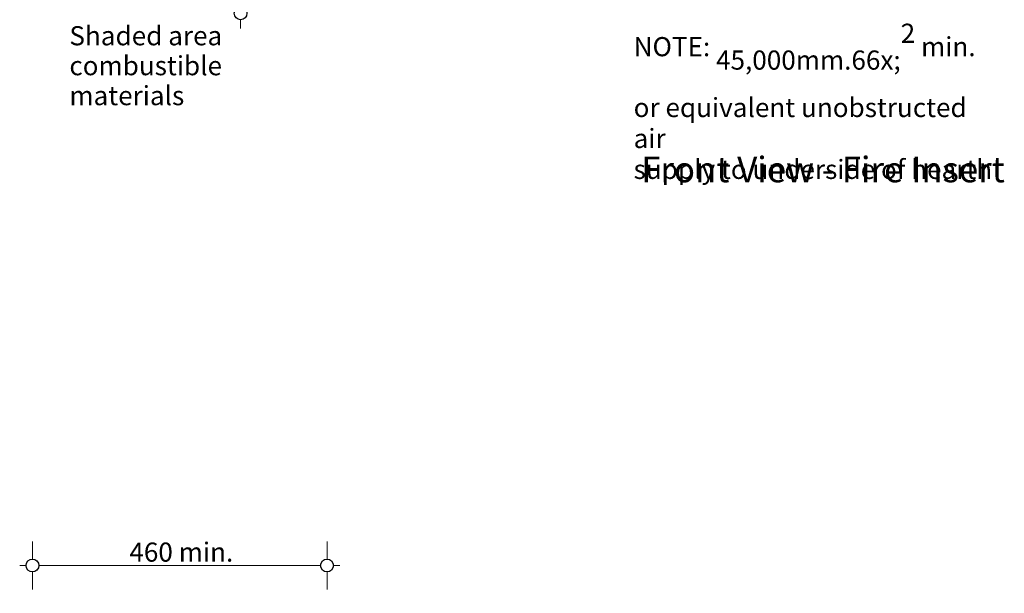
# Model space of a CAD drawing. Units: millimetres. Extents: x -7664 to 7697, y -744 to 4417.
# Drawn here: x 2582 to 4125, y 1139 to 2038 of the extents above; entities that cross this region are included whole.
import ezdxf

# ---------------------------------------------------------------- set-up
doc = ezdxf.new("R2010")
doc.units = ezdxf.units.MM
doc.header["$MEASUREMENT"] = 0
for name, color, linetype, lineweight in [('0_Pen_No__2', 8, 'Continuous', 15), ('0_Pen_No__46', 5, 'Continuous', 35), ('Annotation - Text_Pen_No__1', 7, 'Continuous', 13)]:
    doc.layers.add(name, color=color, linetype=linetype, lineweight=lineweight)
doc.layers.add('0_Pen_No__5', color=7, linetype='Continuous', lineweight=25, true_color=0x40a5ff)
doc.styles.add('GENERATED_STYLE_1', font='Arial')
doc.styles.add('GENERATED_STYLE_2', font='Arial')
doc.dimstyles.new('GENERATED_STYLE__2', dxfattribs={"dimtxt": 30, "dimasz": 38, "dimexe": 0.18, "dimexo": 4, "dimgap": 0.09, "dimtad": 1, "dimtih": 1, "dimtoh": 1, "dimdec": 0, "dimzin": 0, "dimdsep": 46, "dimtxsty": 'GENERATED_STYLE_1', "dimblk": 'ARROWHEAD_1', "dimblk1": 'ARROWHEAD_1', "dimblk2": 'ARROWHEAD_1', "dimcen": 0.09, "dimclrd": 8, "dimclre": 8, "dimclrt": 5, "dimadec": 0, "dimazin": 0, "dimtfac": 1, "dimtdec": 4, "dimtmove": 0, "dimatfit": 3, "dimfxl": 0, "dimtolj": 1, "dimtzin": 0, "dimarcsym": 0})

# ---------------------------------------------------------------- blocks, each defined once
blk = doc.blocks.new('*D54')
at = {"layer": '0_Pen_No__2', "linetype": 'Continuous'}
for p, q in [((2602.5, 1192.7), (2602.5, 1220.2)), ((3064, 1192.7), (3064, 1220.2)), ((2582.5, 1182.7), (2592.5, 1182.7)), ((2602.5, 1145.2), (2602.5, 1172.7)), ((2612.5, 1182.7), (3054, 1182.7)), ((3064, 1145.2), (3064, 1172.7)), ((3074, 1182.7), (3084, 1182.7))]:
    blk.add_line(p, q, dxfattribs=at)
at = {"layer": '0_Pen_No__5', "linetype": 'Continuous'}
for centre in [(2602.5, 1182.7), (3064, 1182.7)]:
    blk.add_circle(centre, 10, dxfattribs=at)
at = {"layer": '0_Pen_No__46', "insert": (2754.3, 1188.7), "char_height": 30, "attachment_point": 7, "style": 'GENERATED_STYLE_1'}
blk.add_mtext('\\A1;{\\fArial|b0|i0|c0|p34;460 min.}', dxfattribs=at)
blk = doc.blocks.new('ARROWHEAD_1')
at = {"color": 0, "linetype": 'Continuous', "lineweight": 0}
blk.add_line((0, 0), (-1, 0), dxfattribs=at)
blk.add_circle((0, 0), 0.25, dxfattribs=at)

msp = doc.modelspace()

# ---------------------------------------------------------------- linework, layer by layer
at = {"layer": '0_Pen_No__2', "linetype": 'Continuous'}
msp.add_line((2928.6, 2037.9), (2928.6, 2024), dxfattribs=at)
at = {"layer": '0_Pen_No__5', "linetype": 'Continuous'}
msp.add_circle((2928.6, 2047.9), 10, dxfattribs=at)

# ---------------------------------------------------------------- texts
at = {"layer": 'Annotation - Text_Pen_No__1', "linetype": 'Continuous', "insert": (2660.3, 2027.7), "char_height": 30, "attachment_point": 1, "line_spacing_factor": 0.937783, "style": 'GENERATED_STYLE_1'}
msp.add_mtext('\\A1;{\\fArial|b0|i0|c0|p34;Shaded area\\P\\fArial|b0|i0|c0|p34;combustible \\P\\fArial|b0|i0|c0|p34;materials}', dxfattribs=at)
at = {"layer": 'Annotation - Text_Pen_No__1', "linetype": 'Continuous', "insert": (3544.4, 2031.6), "char_height": 30, "width": 572.556, "attachment_point": 1, "line_spacing_factor": 0.969141, "style": 'GENERATED_STYLE_1'}
msp.add_mtext('\\A1;{\\fArial|b0|i0|c0|p34;NOTE: 45,000mm\\fArial|b0|i0|c0|p34;\\A1{\\H.66x;\\S2^  ;}\\fArial|b0|i0|c0|p34; min.\\P\\fArial|b0|i0|c0|p34;or equivalent unobstructed air\\P\\fArial|b0|i0|c0|p34;supply to underside of hearth}', dxfattribs=at)
at = {"layer": 'Annotation - Text_Pen_No__1', "linetype": 'Continuous', "insert": (3841.1, 1823.1), "char_height": 40, "attachment_point": 2, "style": 'GENERATED_STYLE_2'}
msp.add_mtext('\\A1;{\\fArial|b1|i0|c0|p34;Front View - Fire Insert}', dxfattribs=at)

# ---------------------------------------------------------------- dimensions: what is measured, and where the dimension line sits
at = {"color": 8, "linetype": 'Continuous', "lineweight": 15}
dim = msp.add_linear_dim(base=(3064, 1182.7), p1=(2602.5, 1114), p2=(3064, 1114), text='460 min.', dimstyle='GENERATED_STYLE__2', dxfattribs=at)
dim.commit()
dim.dimension.update_dxf_attribs({"geometry": '*D54', "text_midpoint": (2833.2, 1203.7), "dimtype": 160})

doc.saveas('drawing.dxf')
